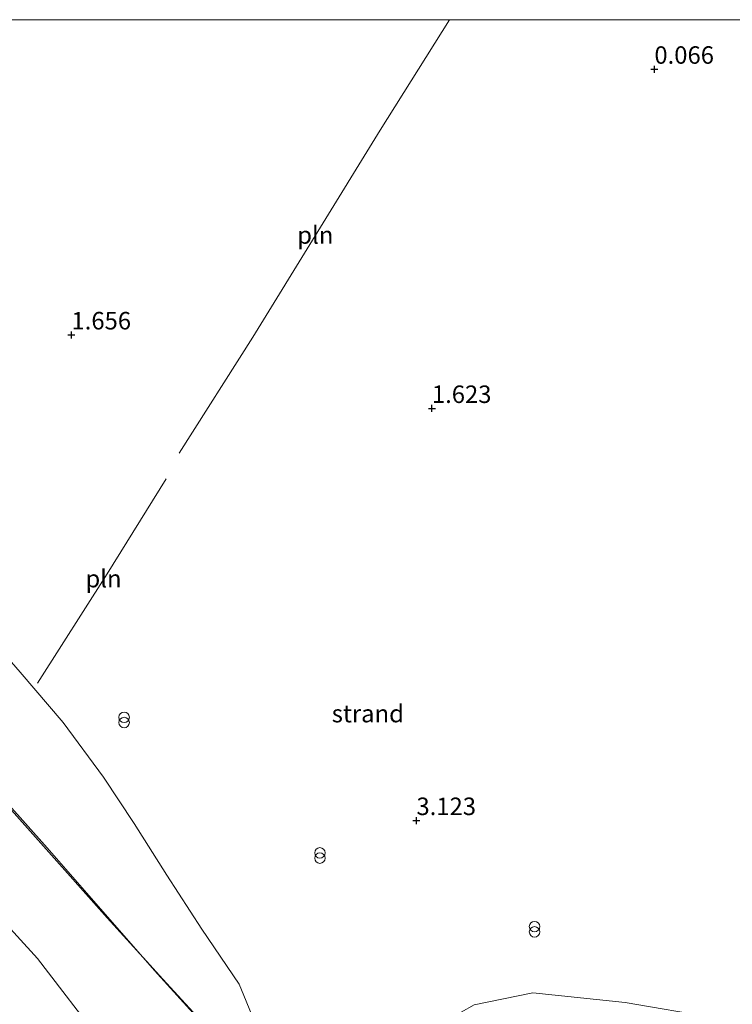
# Model space of a CAD drawing. Units: metres. Extents: x 19995 to 30010, y 375000 to 381253.
# Drawn here: x 26771 to 26873, y 381109 to 381250 of the extents above; entities that cross this region are included whole.
import ezdxf
from ezdxf.enums import TextEntityAlignment as Align

# ---------------------------------------------------------------- set-up
doc = ezdxf.new("R2010")
doc.units = ezdxf.units.M
doc.layers.get('0').update_dxf_attribs({"lineweight": 25})
doc.layers.add('B-ME-GW-HOOGTEPUNT-S-B1', color=10, linetype='Continuous')
for name, color, linetype, lineweight in [('B-ME-IE-GRASLAND-GV-B6', 93, 'Continuous', 18), ('B-ME-IE-GRONDWERKLIJN-GROND_NIETINGERICHT-GV-B6', 253, 'Continuous', 18), ('B-ME-IE-INRICHTINGSELEMENT-L-B1', 253, 'Continuous', 18), ('B-ME-IE-INRICHTINGSELEMENT-S-B1', 253, 'Continuous', 18), ('B-ME-OB-BEKLEDING-GV-B6', 253, 'Continuous', 18), ('B-ME-VH-VERH_SOORT-GV-B6', 8, 'Continuous', 18)]:
    doc.layers.add(name, color=color, linetype=linetype, lineweight=lineweight)
doc.styles.add('NLCS-ISO', font='NLCS-ISO.TTF')

# ---------------------------------------------------------------- blocks, each defined once
blk = doc.blocks.new('hoogtepunt')
for p, q in [((-0.5, 0), (0.5, 0)), ((0, 0.5), (0, -0.5))]:
    blk.add_line(p, q)
blk = doc.blocks.new('prullenbak')
for centre in [(-0.375, 0), (0.375, 0)]:
    blk.add_circle(centre, 0.75)

msp = doc.modelspace()

# ---------------------------------------------------------------- linework, layer by layer
at = {"layer": 'B-ME-IE-GRASLAND-GV-B6'}
for points in [[(26752.461, 381139.189, 6.511), (26773.819, 381115.784, 6.503), (26792.432, 381091.582, 6.736)], [(26875.44, 381087.063, 5.514), (26867.071, 381086.322, 5.15), (26860.568, 381084.343, 5.122), (26854.102, 381082.553, 5.064), (26849.209, 381082.434, 5.089), (26844.554, 381083.586, 4.75), (26839.678, 381083.696, 4.831), (26837.947, 381083.861, 4.852), (26837.094, 381084.326, 4.791), (26834.925, 381087.593, 4.566), (26832.497, 381093.324, 4.549), (26831.918, 381098.289, 4.509), (26832.93, 381103.671, 4.435), (26834.386, 381108.124, 4.292), (26836.278, 381109.179, 4.149), (26844.637, 381110.891, 4.182), (26857.857, 381109.513, 4.108), (26870.692, 381107.295, 4.173), (26882.941, 381107.734, 4.051)]]:
    msp.add_polyline3d(points, dxfattribs=at)
at = {"layer": 'B-ME-IE-GRONDWERKLIJN-GROND_NIETINGERICHT-GV-B6'}
for points in [[(26639.3682, 381250, 1.4786), (26997.1309, 381250, -0.6796)], [(26804.772, 381107.013, 4.537), (26802.681, 381112.115, 4.145), (26797.344, 381119.994, 3.855), (26792.299, 381127.695, 3.548), (26787.63, 381135.091, 3.336), (26783.278, 381141.726, 3.049), (26777.484, 381149.533, 2.772), (26771.336, 381156.731, 2.763), (26765.77, 381163.12, 2.6)], [(26870.692, 381107.295, 4.173), (26857.857, 381109.513, 4.108), (26844.637, 381110.891, 4.182), (26836.278, 381109.179, 4.149)]]:
    msp.add_polyline3d(points, dxfattribs=at)
at = {"layer": 'B-ME-IE-INRICHTINGSELEMENT-L-B1'}
for points in [[(26832.7184, 381250, -0.1993), (26822.801, 381234.203, -0.065), (26804.593, 381204.614, 1.276), (26794.073, 381188.026, 1.738)], [(26635.75, 381221.037, 5.8), (26639.674, 381220.138, 5.755), (26647.728, 381216.777, 5.796), (26660.449, 381211.303, 5.796), (26683.426, 381201.623, 5.812), (26708.759, 381190.725, 5.759), (26718.274, 381186.652, 5.78), (26725.194, 381182.628, 5.771), (26731.668, 381178.133, 5.784), (26738.784, 381171.945, 5.788), (26745.83, 381164.229, 5.743), (26757.693, 381151.169, 5.698), (26775.192, 381131.59, 5.657), (26790.543, 381114.048, 5.555), (26802.053, 381101.371, 5.6), (26813.695, 381088.947, 5.677), (26821.215, 381080.657, 5.996)], [(26792.204, 381184.361, 1.799), (26783.777, 381170.78, 2.338), (26773.813, 381155.129, 2.665)]]:
    msp.add_polyline3d(points, dxfattribs=at)
at = {"layer": 'B-ME-OB-BEKLEDING-GV-B6'}
for points in [[(26803.093, 381100.473, 5.42), (26791.736, 381112.809, 5.571), (26783.807, 381121.573, 5.6), (26764.752, 381142.952, 5.69), (26751.116, 381158.067, 5.727), (26742.026, 381168.337, 5.747), (26737.007, 381173.761, 5.788), (26730.81, 381178.897, 5.763), (26723.773, 381183.607, 5.722), (26716.756, 381187.31, 5.751), (26707.111, 381191.457, 5.767), (26681.279, 381202.527, 5.718), (26660.37, 381211.435, 5.849), (26646.767, 381217.316, 5.759), (26640.366, 381219.817, 5.731), (26636.165, 381220.996, 5.714), (26635.751, 381221.042, 5.752)], [(26765.77, 381163.12, 2.6), (26771.336, 381156.731, 2.763), (26777.484, 381149.533, 2.772), (26783.278, 381141.726, 3.049), (26787.63, 381135.091, 3.336), (26792.299, 381127.695, 3.548), (26797.344, 381119.994, 3.855), (26802.681, 381112.115, 4.145), (26804.772, 381107.013, 4.537)]]:
    msp.add_polyline3d(points, dxfattribs=at)
at = {"layer": 'B-ME-VH-VERH_SOORT-GV-B6'}
for points in [[(26633.795, 381211.164, 6.507), (26635.751, 381221.042, 5.752), (26636.165, 381220.996, 5.714), (26640.366, 381219.817, 5.731), (26646.767, 381217.316, 5.759), (26660.37, 381211.435, 5.849), (26681.279, 381202.527, 5.718), (26707.111, 381191.457, 5.767), (26716.756, 381187.31, 5.751), (26723.773, 381183.607, 5.722), (26730.81, 381178.897, 5.763), (26737.007, 381173.761, 5.788), (26742.026, 381168.337, 5.747), (26751.116, 381158.067, 5.727), (26764.752, 381142.952, 5.69), (26783.807, 381121.573, 5.6), (26791.736, 381112.809, 5.571), (26803.093, 381100.473, 5.42)], [(26792.432, 381091.582, 6.736), (26773.819, 381115.784, 6.503), (26752.461, 381139.189, 6.511), (26735.552, 381159.884, 6.417), (26731.39, 381164.949, 6.393), (26728.405, 381168.118, 6.413), (26722.456, 381172.502, 6.389), (26717.544, 381175.688, 6.401), (26712.796, 381178.084, 6.417), (26703.375, 381182.098, 6.417), (26685.218, 381189.814, 6.429), (26665.666, 381198.285, 6.376), (26653.899, 381203.2, 6.417), (26643.7, 381207.618, 6.483), (26637.713, 381210.132, 6.409), (26633.795, 381211.164, 6.507)]]:
    msp.add_polyline3d(points, dxfattribs=at)

# ---------------------------------------------------------------- block references
at = {"layer": 'B-ME-GW-HOOGTEPUNT-S-B1', "rotation": 90}
for p in [(26862.03, 381242.915, 0.066), (26862.03, 381242.915, 0.066), (26778.681, 381204.934, 1.656), (26778.681, 381204.934, 1.656), (26830.216, 381194.422, 1.623), (26830.216, 381194.422, 1.623), (26828.007, 381135.506, 3.123), (26828.007, 381135.506, 3.123)]:
    msp.add_blockref('hoogtepunt', p, dxfattribs=at)
at = {"layer": 'B-ME-IE-INRICHTINGSELEMENT-S-B1', "rotation": 90}
for p in [(26786.209, 381149.89, 2.723), (26814.208, 381130.509, 3.242), (26844.89, 381119.964, 3.491)]:
    msp.add_blockref('prullenbak', p, dxfattribs=at)

# ---------------------------------------------------------------- texts
at = {"layer": 'B-ME-GW-HOOGTEPUNT-S-B1', "ltscale": 0.2, "style": 'NLCS-ISO'}
for s, p in [('0.066', (26862.03, 381242.915, 0.066)), ('0.066', (26862.03, 381242.915, 0.066)), ('1.656', (26778.681, 381204.934, 1.656)), ('1.656', (26778.681, 381204.934, 1.656)), ('1.623', (26830.216, 381194.422, 1.623)), ('1.623', (26830.216, 381194.422, 1.623)), ('3.123', (26828.007, 381135.506, 3.123)), ('3.123', (26828.007, 381135.506, 3.123))]:
    msp.add_text(s, height=2.5, dxfattribs=at).set_placement(p, align=Align.BOTTOM_LEFT)
at = {"layer": 'B-ME-IE-GRONDWERKLIJN-GROND_NIETINGERICHT-GV-B6', "ltscale": 0.2, "style": 'NLCS-ISO'}
msp.add_text('strand', height=2.5, dxfattribs=at).set_placement((26821.0549, 381150.7962), align=Align.MIDDLE_CENTER)
at = {"layer": 'B-ME-IE-INRICHTINGSELEMENT-L-B1', "ltscale": 0.2, "style": 'NLCS-ISO'}
for p in [(26813.5464, 381219.2108), (26783.2647, 381170.09)]:
    msp.add_text('pln', height=2.5, dxfattribs=at).set_placement(p, align=Align.MIDDLE_CENTER)

doc.saveas('drawing.dxf')
